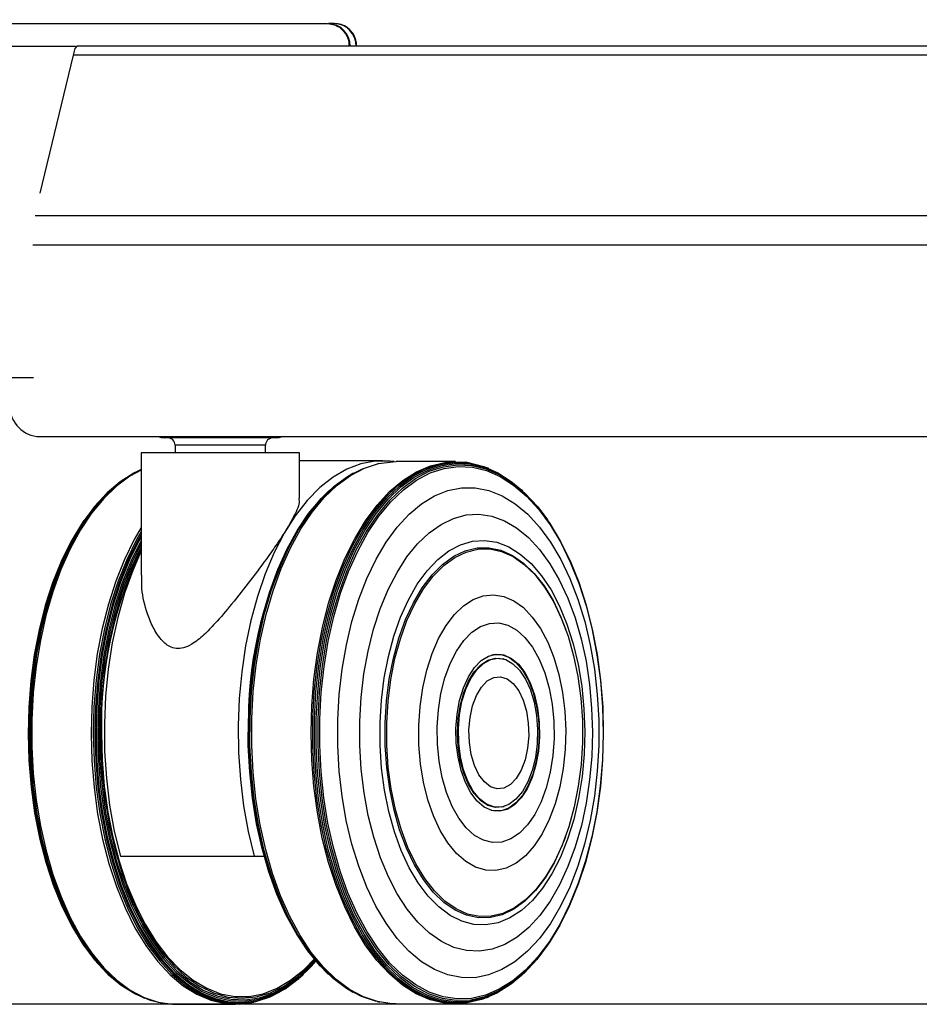
# Model space of a CAD drawing. Extents: x 5 to 292, y 5 to 205.
# Drawn here: x 48 to 54, y 109 to 116 of the extents above; entities that cross this region are included whole.
import ezdxf

# ---------------------------------------------------------------- set-up
doc = ezdxf.new("R2010")
doc.units = 0
doc.linetypes.add('CENTERX2', pattern=[20.32, 12.7, -2.54, 2.54, -2.54])
doc.layers.get('0').update_dxf_attribs({"linetype": 'CONTINUOUS'})
doc.styles.add('SLDTEXTSTYLE0', font='TXT', dxfattribs={"width": 0.75})
doc.dimstyles.new('SLDDIMSTYLE0', dxfattribs={"dimtxt": 3.5, "dimasz": 6, "dimexe": 0, "dimexo": 0.0625, "dimgap": 0.875, "dimtad": 1, "dimdec": 0, "dimlfac": 20, "dimrnd": 1e-09, "dimzin": 12, "dimtxsty": 'SLDTEXTSTYLE0', "dimblk1": 'CLOSED', "dimblk2": 'CLOSED', "dimsah": 1, "dimcen": 0.09, "dimazin": 3, "dimtfac": 1, "dimtdec": 0, "dimtofl": 0, "dimtmove": 0, "dimatfit": 3, "dimtolj": 1, "dimtzin": 12})

# ---------------------------------------------------------------- blocks, each defined once
blk = doc.blocks.new('_CLOSED')
at = {"color": 0, "linetype": 'BYBLOCK'}
for p, q in [((-1, 0.166667), (0, 0)), ((-1, 0.166667), (-1, -0.166667)), ((0, 0), (-1, -0.166667)), ((0, 0), (-1, 0))]:
    blk.add_line(p, q, dxfattribs=at)
blk = doc.blocks.new('_D')
at = {"color": 7, "linetype": 'CONTINUOUS'}
for p, q in [((86.9751, 182.6004), (39.5966, 182.6004)), ((40.5966, 182.6004), (40.5966, 109.3779)), ((45.7621, 109.3779), (39.5966, 109.3779))]:
    blk.add_line(p, q, dxfattribs=at)
at = {"color": 7, "linetype": 'CONTINUOUS', "xscale": 6, "yscale": 6}
for p, rotation in [((40.5966, 182.6004), 90.0000000000004), ((40.5966, 109.3779), 270.0000000000004)]:
    blk.add_blockref('_CLOSED', p, dxfattribs=dict(at, rotation=rotation))
at = {"color": 7, "linetype": 'CONTINUOUS', "insert": (36.0848, 139.5998), "char_height": 3.5, "attachment_point": 1, "rotation": 90, "style": 'SLDTEXTSTYLE0'}
blk.add_mtext('1464', dxfattribs=at)
blk = doc.blocks.new('_D_1')
at = {"color": 7, "linetype": 'CONTINUOUS'}
for p, q in [((61.0379, 190.7365), (28.9528, 190.7365)), ((29.9528, 109.3779), (29.9528, 190.7365)), ((45.7621, 109.3779), (28.9528, 109.3779))]:
    blk.add_line(p, q, dxfattribs=at)
at = {"color": 7, "linetype": 'CONTINUOUS', "xscale": 6, "yscale": 6}
for p, rotation in [((29.9528, 190.7365), 90.0000000000004), ((29.9528, 109.3779), 270.0000000000004)]:
    blk.add_blockref('_CLOSED', p, dxfattribs=dict(at, rotation=rotation))
at = {"color": 7, "linetype": 'CONTINUOUS', "insert": (25.4411, 139.5998), "char_height": 3.5, "attachment_point": 1, "rotation": 90, "style": 'SLDTEXTSTYLE0'}
blk.add_mtext('1627', dxfattribs=at)

msp = doc.modelspace()

# ---------------------------------------------------------------- linework, layer by layer
at = {"color": 7, "linetype": 'CONTINUOUS'}
for p, q in [((49.9316, 115.8865), (49.8916, 115.8865)), ((48.2077, 115.7211), (48.1979, 115.6768)), ((48.2208, 115.7365), (48.2077, 115.7211)), ((85.9549, 115.7365), (48.2208, 115.7365)), ((48.1979, 115.6768), (47.9765, 114.7595)), ((85.9778, 115.6768), (48.1979, 115.6768)), ((47.9764, 113.1445), (86.1993, 113.1445)), ((49.1299, 113.1365), (48.8053, 113.1365)), ((49.5423, 113.1365), (49.1299, 113.1365)), ((48.8738, 113.0865), (48.8738, 113.0365)), ((49.4738, 113.0365), (49.4738, 113.0865)), ((48.6488, 113.0365), (48.6488, 112.2244)), ((49.6988, 113.0365), (48.6488, 113.0365)), ((49.6988, 112.7351), (49.6988, 113.0365)), ((50.251, 112.9839), (49.6988, 112.9839)), ((50.7361, 112.9779), (50.3418, 112.9781)), ((50.8123, 112.9722), (50.8031, 112.9734)), ((50.233, 112.9666), (50.2197, 112.9637)), ((50.9565, 112.9323), (50.9473, 112.9361)), ((50.0558, 112.901), (50.048, 112.8967)), ((48.439, 112.7857), (48.4326, 112.7797)), ((49.8941, 112.783), (49.8903, 112.7794)), ((51.1825, 112.783), (51.176, 112.789)), ((48.2687, 112.5874), (48.2639, 112.5805)), ((51.3512, 112.5837), (51.3464, 112.5907)), ((49.68, 112.5121), (49.6762, 112.5058)), ((51.4679, 111.8623), (51.4661, 111.8672)), ((51.059, 111.6666), (51.0545, 111.668)), ((51.0538, 110.6873), (51.0584, 110.6887)), ((51.4652, 110.4876), (51.467, 110.4924)), ((48.5103, 110.3589), (49.399, 110.3589)), ((49.399, 110.3589), (49.4651, 110.3589)), ((49.6745, 109.8513), (49.6783, 109.8449)), ((51.3446, 109.7642), (51.3493, 109.7712)), ((48.2657, 109.7679), (48.2705, 109.761)), ((49.723, 109.5706), (49.7269, 109.5742)), ((49.8882, 109.5774), (49.892, 109.5738)), ((48.4347, 109.5689), (48.4411, 109.5629)), ((51.1739, 109.5662), (51.1804, 109.5721)), ((49.5615, 109.4523), (49.5693, 109.4566)), ((50.0458, 109.4599), (50.0535, 109.4556)), ((48.6608, 109.4198), (48.67, 109.4161)), ((48.8051, 109.3802), (48.8144, 109.379)), ((49.3844, 109.3866), (49.3977, 109.3894)), ((50.2173, 109.3927), (50.2307, 109.3898)), ((50.3395, 109.3781), (50.7338, 109.3779)), ((50.8007, 109.3822), (50.81, 109.3834)), ((50.945, 109.4194), (50.9542, 109.4231)), ((48.8813, 109.3746), (49.2756, 109.3749))]:
    msp.add_line(p, q, dxfattribs=at)
at = {"color": 8, "linetype": 'CONTINUOUS'}
for p, q in [((86.2313, 114.611), (47.945, 114.611)), ((86.2473, 114.4157), (47.9289, 114.4157)), ((49.138, 113.0865), (48.8738, 113.0865)), ((49.4738, 113.0865), (49.138, 113.0865))]:
    msp.add_line(p, q, dxfattribs=at)
at = {"color": 7, "linetype": 'CENTERX2'}
msp.add_line((46.7621, 109.3779), (74.8147, 109.3779), dxfattribs=at)
at = {"color": 7, "linetype": 'CONTINUOUS', "flags": 128}
for points in [[(48.7622, 113.1445), (48.7819, 113.1388), (48.8053, 113.1365)], [(49.5423, 113.1365), (49.5657, 113.1388), (49.5853, 113.1445)], [(50.3288, 112.978), (50.2988, 112.9817), (50.2031, 112.9817), (50.1079, 112.9638), (50.0142, 112.9281), (49.9227, 112.8751), (49.8346, 112.8052), (49.7506, 112.7192), (49.6716, 112.6179), (49.5984, 112.5023), (49.5316, 112.3736), (49.4721, 112.233), (49.4202, 112.082), (49.3767, 111.922), (49.3419, 111.7547), (49.3161, 111.5817), (49.2996, 111.4047), (49.2927, 111.2256), (49.2952, 111.046), (49.3073, 110.8678), (49.3288, 110.6927), (49.3594, 110.5225), (49.399, 110.3589)], [(49.3834, 111.2725), (49.3933, 111.451), (49.4125, 111.6268), (49.441, 111.7981), (49.4785, 111.9633), (49.5244, 112.1206), (49.5785, 112.2687), (49.6402, 112.4058), (49.7089, 112.5308), (49.7838, 112.6423), (49.8642, 112.7393), (49.9494, 112.8207), (50.0385, 112.8859), (50.1306, 112.934), (50.2247, 112.9647), (50.3201, 112.9777), (50.3418, 112.9781)], [(49.7764, 111.1779), (49.7812, 111.3571), (49.7956, 111.5345), (49.8192, 111.7084), (49.852, 111.877), (49.8935, 112.0387), (49.9434, 112.1918), (50.0012, 112.3349), (50.0663, 112.4664), (50.138, 112.5852), (50.2156, 112.6899), (50.2984, 112.7796), (50.3855, 112.8534), (50.4762, 112.9106), (50.5693, 112.9505), (50.6642, 112.9728), (50.7597, 112.9773), (50.8031, 112.9734)], [(49.7877, 111.2721), (49.7975, 111.4505), (49.8168, 111.6262), (49.8452, 111.7974), (49.8826, 111.9625), (49.9286, 112.1197), (49.9827, 112.2677), (50.0443, 112.4047), (50.1129, 112.5296), (50.1878, 112.641), (50.2682, 112.738), (50.3533, 112.8194), (50.4423, 112.8844), (50.5343, 112.9326), (50.6284, 112.9632), (50.7237, 112.9762), (50.8191, 112.9713), (50.9138, 112.9485), (50.9473, 112.9361)], [(48.6488, 112.925), (48.5991, 112.9012), (48.5089, 112.8438), (48.4222, 112.7698), (48.3398, 112.6799), (48.2627, 112.5751), (48.1914, 112.4563), (48.1268, 112.3248), (48.0696, 112.1819), (48.0202, 112.029), (47.9791, 111.8676), (47.9468, 111.6993), (47.9236, 111.5257), (47.9098, 111.3487), (47.9053, 111.17), (47.9104, 110.9913), (47.9249, 110.8144), (47.9488, 110.6411), (47.9817, 110.4731), (48.0233, 110.3121), (48.0733, 110.1596), (48.1311, 110.0173), (48.1961, 109.8864), (48.2678, 109.7683), (48.3454, 109.6643), (48.4281, 109.5752), (48.5151, 109.502), (48.6055, 109.4455), (48.6608, 109.4198)], [(48.6488, 112.9248), (48.6082, 112.9049), (48.5178, 112.8473), (48.4309, 112.7732), (48.3483, 112.6831), (48.271, 112.5781), (48.1996, 112.4591), (48.1349, 112.3273), (48.0775, 112.1841), (48.028, 112.0308), (47.9869, 111.869), (47.9545, 111.7004), (47.9313, 111.5265), (47.9173, 111.3491), (47.9129, 111.17), (47.918, 110.9909), (47.9326, 110.8136), (47.9564, 110.64), (47.9894, 110.4716), (48.0312, 110.3103), (48.0812, 110.1575), (48.1392, 110.0148), (48.2043, 109.8837), (48.2762, 109.7654), (48.3539, 109.6611), (48.4368, 109.5718), (48.5239, 109.4985), (48.6146, 109.4418), (48.7077, 109.4023), (48.8025, 109.3805), (48.8051, 109.3802)], [(48.6488, 112.9218), (48.574, 112.8809), (48.4851, 112.8153), (48.4001, 112.7335), (48.3199, 112.6361), (48.2452, 112.5242), (48.1769, 112.3989), (48.1155, 112.2615), (48.0617, 112.1132), (48.0161, 111.9556), (47.9791, 111.7902), (47.951, 111.6188), (47.9321, 111.4429), (47.9227, 111.2643), (47.9228, 111.0849), (47.9324, 110.9063), (47.9514, 110.7304), (47.9796, 110.559), (48.0168, 110.3936), (48.0626, 110.236), (48.1165, 110.0878), (48.178, 109.9503), (48.2465, 109.825), (48.3212, 109.7131), (48.4016, 109.6158), (48.4866, 109.5339), (48.5756, 109.4683), (48.6676, 109.4197), (48.7618, 109.3886), (48.8571, 109.3752), (48.8813, 109.3746)], [(49.3715, 111.2723), (49.3813, 111.4505), (49.4005, 111.6261), (49.429, 111.7971), (49.4663, 111.962), (49.5122, 112.1191), (49.5663, 112.2669), (49.6278, 112.4039), (49.6964, 112.5286), (49.7712, 112.64), (49.8515, 112.7368), (49.9365, 112.8181), (50.0255, 112.8831), (50.1174, 112.9312), (50.2114, 112.9619), (50.2197, 112.9637)], [(49.7993, 111.2719), (49.8091, 111.4499), (49.8283, 111.6252), (49.8567, 111.7961), (49.8941, 111.9608), (49.9399, 112.1177), (49.9939, 112.2653), (50.0554, 112.4021), (50.1238, 112.5267), (50.1985, 112.6379), (50.2788, 112.7346), (50.3637, 112.8159), (50.4525, 112.8808), (50.5444, 112.9288), (50.6383, 112.9595), (50.7333, 112.9724), (50.8286, 112.9675), (50.9231, 112.9447), (51.0159, 112.9045), (51.1062, 112.847), (51.176, 112.789)], [(49.8109, 111.2716), (49.8207, 111.4489), (49.8398, 111.6236), (49.8681, 111.7938), (49.9053, 111.9579), (49.951, 112.1143), (50.0048, 112.2613), (50.066, 112.3976), (50.1342, 112.5217), (50.2087, 112.6325), (50.2886, 112.7289), (50.3732, 112.8098), (50.4617, 112.8745), (50.5532, 112.9223), (50.6468, 112.9528), (50.7415, 112.9657), (50.8364, 112.9608), (50.9305, 112.9382), (51.023, 112.8981), (51.1129, 112.8409), (51.1993, 112.7671), (51.2814, 112.6776), (51.3464, 112.5907)], [(49.8232, 111.2711), (49.833, 111.4476), (49.852, 111.6214), (49.8802, 111.7908), (49.9172, 111.9541), (49.9626, 112.1096), (50.0161, 112.256), (50.0771, 112.3916), (50.145, 112.5151), (50.219, 112.6254), (50.2986, 112.7212), (50.3828, 112.8018), (50.4708, 112.8661), (50.5619, 112.9138), (50.655, 112.9441), (50.7492, 112.9569), (50.8436, 112.952), (50.9373, 112.9295), (51.0294, 112.8896), (51.1188, 112.8327), (51.2048, 112.7593), (51.2864, 112.6702), (51.363, 112.5663), (51.4336, 112.4485), (51.4976, 112.3182), (51.5544, 112.1765), (51.6034, 112.0249), (51.6441, 111.8648), (51.6761, 111.698), (51.6991, 111.5259), (51.7128, 111.3505), (51.7172, 111.1733), (51.7122, 110.9961), (51.6978, 110.8207), (51.6741, 110.6489), (51.6415, 110.4824), (51.6002, 110.3228), (51.5507, 110.1716), (51.4934, 110.0305), (51.4289, 109.9007), (51.3578, 109.7837), (51.2809, 109.6805), (51.199, 109.5922), (51.1127, 109.5197), (51.0231, 109.4636), (50.9309, 109.4246), (50.8371, 109.403), (50.7427, 109.399), (50.6485, 109.4127), (50.5555, 109.444), (50.4646, 109.4924), (50.3768, 109.5577), (50.2929, 109.639), (50.2137, 109.7357), (50.1401, 109.8466), (50.0726, 109.9708), (50.0122, 110.107), (49.9592, 110.2538), (49.9143, 110.4099), (49.8779, 110.5735), (49.8504, 110.7432), (49.832, 110.9171), (49.8229, 111.0937), (49.8232, 111.2711)], [(49.8341, 111.2705), (49.8437, 111.4459), (49.8627, 111.6186), (49.8906, 111.7869), (49.9274, 111.9491), (49.9726, 112.1037), (50.0257, 112.2491), (50.0863, 112.3839), (50.1537, 112.5066), (50.2273, 112.6162), (50.3064, 112.7114), (50.3901, 112.7914), (50.4776, 112.8554), (50.568, 112.9027), (50.6605, 112.9329), (50.7542, 112.9456), (50.848, 112.9408), (50.9411, 112.9184), (51.0325, 112.8787), (51.1214, 112.8221), (51.2069, 112.7492), (51.288, 112.6607), (51.364, 112.5574), (51.4342, 112.4405), (51.4978, 112.3109), (51.5542, 112.1701), (51.6029, 112.0195), (51.6433, 111.8605), (51.6751, 111.6947), (51.698, 111.5237), (51.7117, 111.3494), (51.716, 111.1733), (51.711, 110.9972), (51.6967, 110.823), (51.6732, 110.6523), (51.6408, 110.4868), (51.5998, 110.3282), (51.5506, 110.178), (51.4936, 110.0378), (51.4295, 109.9088), (51.3589, 109.7925), (51.2825, 109.69), (51.2011, 109.6023), (51.1154, 109.5302), (51.0263, 109.4745), (50.9347, 109.4357), (50.8415, 109.4142), (50.7477, 109.4103), (50.6541, 109.4239), (50.5617, 109.455), (50.4714, 109.5031), (50.3841, 109.568), (50.3007, 109.6488), (50.2221, 109.7448), (50.1489, 109.8551), (50.0819, 109.9785), (50.0218, 110.1138), (49.9692, 110.2597), (49.9246, 110.4147), (49.8884, 110.5773), (49.8611, 110.7459), (49.8428, 110.9188), (49.8338, 111.0942), (49.8341, 111.2705)], [(49.3654, 111.2721), (49.3752, 111.4499), (49.3944, 111.6249), (49.4228, 111.7956), (49.46, 111.9601), (49.5058, 112.1168), (49.5597, 112.2642), (49.6211, 112.4008), (49.6895, 112.5252), (49.7641, 112.6363), (49.8442, 112.7329), (49.9291, 112.814), (50.0178, 112.8788), (50.048, 112.8967)], [(48.4326, 112.7797), (48.4158, 112.7639), (48.3337, 112.6743), (48.2568, 112.5699), (48.1859, 112.4516), (48.1215, 112.3206), (48.0645, 112.1782), (48.0152, 112.0258), (47.9743, 111.865), (47.9422, 111.6973), (47.9191, 111.5244), (47.9052, 111.3481), (47.9008, 111.17), (47.9059, 110.992), (47.9204, 110.8157), (47.9441, 110.6431), (47.9769, 110.4757), (48.0184, 110.3153), (48.0682, 110.1634), (48.1257, 110.0216), (48.1906, 109.8912), (48.262, 109.7736), (48.3392, 109.6699), (48.4216, 109.5811), (48.4347, 109.5689)], [(49.3627, 111.2719), (49.3725, 111.4493), (49.3916, 111.6239), (49.4199, 111.7942), (49.4571, 111.9583), (49.5028, 112.1147), (49.5566, 112.2617), (49.6179, 112.398), (49.6861, 112.5222), (49.7605, 112.633), (49.8405, 112.7294), (49.8903, 112.7794)], [(49.9547, 111.2632), (49.9642, 111.4327), (49.9832, 111.5994), (50.0113, 111.7615), (50.0483, 111.9172), (50.0938, 112.0648), (50.1472, 112.2027), (50.208, 112.3294), (50.2755, 112.4434), (50.349, 112.5436), (50.4277, 112.6288), (50.5106, 112.6982), (50.597, 112.7508), (50.6858, 112.7862), (50.7761, 112.8041), (50.8669, 112.804), (50.9571, 112.7862), (51.0459, 112.7508), (51.1322, 112.6981), (51.2151, 112.6287), (51.2937, 112.5435), (51.3671, 112.4433), (51.4345, 112.3292), (51.4951, 112.2025), (51.5484, 112.0646), (51.5937, 111.917), (51.6306, 111.7613), (51.6585, 111.5992), (51.6773, 111.4324), (51.6867, 111.2629), (51.6866, 111.0924), (51.6771, 110.9229), (51.6581, 110.7562), (51.63, 110.5941), (51.593, 110.4384), (51.5475, 110.2908), (51.4941, 110.1529), (51.4333, 110.0262), (51.3658, 109.9122), (51.2923, 109.812), (51.2136, 109.7268), (51.1307, 109.6574), (51.0443, 109.6048), (50.9555, 109.5694), (50.8652, 109.5515), (50.7744, 109.5516), (50.6842, 109.5694), (50.5954, 109.6048), (50.5091, 109.6575), (50.4262, 109.7269), (50.3476, 109.8121), (50.2742, 109.9123), (50.2068, 110.0264), (50.1462, 110.1531), (50.0929, 110.291), (50.0476, 110.4386), (50.0107, 110.5943), (49.9828, 110.7564), (49.964, 110.9232), (49.9546, 111.0927), (49.9547, 111.2632)], [(50.1, 111.2538), (50.1092, 111.4128), (50.1277, 111.5689), (50.1552, 111.7203), (50.1914, 111.865), (50.2358, 112.0015), (50.288, 112.1279), (50.3473, 112.2428), (50.4129, 112.3448), (50.4841, 112.4326), (50.56, 112.5051), (50.6397, 112.5616), (50.7222, 112.6013), (50.8065, 112.6237), (50.8916, 112.6285), (50.9765, 112.6157), (51.0601, 112.5855), (51.1414, 112.5382), (51.2194, 112.4743), (51.2932, 112.3948), (51.3619, 112.3004), (51.4247, 112.1924), (51.4807, 112.0722), (51.5293, 111.941), (51.57, 111.8006), (51.6022, 111.6526), (51.6255, 111.4989), (51.6396, 111.3413), (51.6445, 111.1816), (51.64, 111.022), (51.6261, 110.8642), (51.6031, 110.7102), (51.5712, 110.562), (51.5308, 110.4211), (51.4824, 110.2895), (51.4266, 110.1687), (51.3641, 110.0601), (51.2955, 109.965), (51.2219, 109.8847), (51.144, 109.8201), (51.0627, 109.772), (50.9792, 109.7409), (50.8944, 109.7273), (50.8093, 109.7312), (50.7249, 109.7528), (50.6423, 109.7916), (50.5625, 109.8473), (50.4865, 109.9191), (50.4151, 110.0062), (50.3493, 110.1075), (50.2898, 110.2218), (50.2374, 110.3477), (50.1927, 110.4837), (50.1562, 110.6281), (50.1284, 110.7792), (50.1097, 110.9351), (50.1001, 111.094), (50.1, 111.2538)], [(48.2639, 112.5805), (48.2521, 112.563), (48.1815, 112.4453), (48.1175, 112.3149), (48.0607, 112.1732), (48.0117, 112.0216), (47.971, 111.8616), (47.939, 111.6947), (47.916, 111.5227), (47.9022, 111.3472), (47.8979, 111.17), (47.9029, 110.9928), (47.9173, 110.8175), (47.9409, 110.6457), (47.9736, 110.4791), (48.0148, 110.3195), (48.0644, 110.1684), (48.1217, 110.0272), (48.1862, 109.8975), (48.2572, 109.7805), (48.2657, 109.7679)], [(48.6488, 112.5396), (48.6028, 112.4602), (48.538, 112.3283), (48.4806, 112.185), (48.431, 112.0317), (48.3898, 111.8698), (48.3575, 111.701), (48.3342, 111.527), (48.3203, 111.3495), (48.3159, 111.1702), (48.321, 110.991), (48.3355, 110.8137), (48.3594, 110.6399), (48.3924, 110.4714), (48.4342, 110.3099), (48.4843, 110.1571), (48.5423, 110.0143), (48.6075, 109.8831), (48.6794, 109.7647), (48.7571, 109.6603), (48.8401, 109.571), (48.9273, 109.4976), (49.018, 109.4409), (49.1112, 109.4014), (49.2061, 109.3796), (49.3016, 109.3755), (49.3844, 109.3866)], [(48.6488, 112.5135), (48.6173, 112.4581), (48.5527, 112.3265), (48.4953, 112.1834), (48.4459, 112.0303), (48.4048, 111.8687), (48.3725, 111.7002), (48.3492, 111.5264), (48.3353, 111.3492), (48.3309, 111.1702), (48.336, 110.9913), (48.3505, 110.8142), (48.3744, 110.6407), (48.4074, 110.4726), (48.449, 110.3113), (48.4991, 110.1587), (48.5569, 110.0162), (48.6221, 109.8852), (48.6938, 109.767), (48.7715, 109.6627), (48.8543, 109.5736), (48.9414, 109.5003), (49.0319, 109.4437), (49.125, 109.4043), (49.2197, 109.3824), (49.3151, 109.3784), (49.4102, 109.3923), (49.5041, 109.4238), (49.5615, 109.4523)], [(48.6488, 112.493), (48.6275, 112.4549), (48.563, 112.3236), (48.5058, 112.1809), (48.4565, 112.0281), (48.4155, 111.8669), (48.3832, 111.6988), (48.3601, 111.5256), (48.3462, 111.3488), (48.3418, 111.1703), (48.3468, 110.9918), (48.3614, 110.8152), (48.3852, 110.6421), (48.418, 110.4743), (48.4596, 110.3135), (48.5095, 110.1613), (48.5672, 110.0191), (48.6322, 109.8884), (48.7038, 109.7705), (48.7812, 109.6666), (48.8638, 109.5776), (48.9507, 109.5045), (49.041, 109.448), (49.1339, 109.4087), (49.2283, 109.387), (49.3235, 109.383), (49.4184, 109.3968), (49.512, 109.4283), (49.6036, 109.4771), (49.692, 109.5428), (49.723, 109.5706)], [(48.6488, 112.479), (48.6338, 112.452), (48.5695, 112.321), (48.5124, 112.1786), (48.4632, 112.0262), (48.4223, 111.8654), (48.3901, 111.6977), (48.367, 111.5248), (48.3532, 111.3484), (48.3488, 111.1703), (48.3538, 110.9922), (48.3683, 110.816), (48.392, 110.6433), (48.4248, 110.4759), (48.4663, 110.3155), (48.5161, 110.1636), (48.5737, 110.0217), (48.6385, 109.8913), (48.7099, 109.7737), (48.7872, 109.67), (48.8696, 109.5812), (48.9563, 109.5083), (49.0464, 109.4519), (49.1391, 109.4127), (49.2333, 109.391), (49.3283, 109.387), (49.4229, 109.4008), (49.5164, 109.4322), (49.6077, 109.4809), (49.696, 109.5465), (49.7803, 109.6283), (49.8089, 109.6608)], [(48.6488, 112.4549), (48.6439, 112.4459), (48.5798, 112.3155), (48.523, 112.1738), (48.474, 112.0221), (48.4333, 111.8621), (48.4013, 111.6952), (48.3783, 111.5231), (48.3645, 111.3476), (48.3602, 111.1703), (48.3652, 110.9931), (48.3796, 110.8177), (48.4032, 110.6458), (48.4359, 110.4793), (48.4772, 110.3196), (48.5267, 110.1684), (48.584, 110.0272), (48.6485, 109.8975), (48.7196, 109.7804), (48.7965, 109.6772), (48.8785, 109.5888), (48.9648, 109.5163), (49.0545, 109.4602), (49.1467, 109.4211), (49.2405, 109.3995), (49.335, 109.3956), (49.4292, 109.4093), (49.5222, 109.4405), (49.6131, 109.489), (49.7009, 109.5543), (49.7849, 109.6357), (49.808, 109.6618)], [(50.2347, 111.2447), (50.2437, 111.3951), (50.2622, 111.5424), (50.2898, 111.6846), (50.3262, 111.8197), (50.3708, 111.9458), (50.423, 112.0611), (50.4822, 112.164), (50.5474, 112.2531), (50.6177, 112.3271), (50.6922, 112.3849), (50.7698, 112.4258), (50.8494, 112.4491), (50.93, 112.4547), (51.0103, 112.4422), (51.0893, 112.4121), (51.1657, 112.3646), (51.2387, 112.3005), (51.3071, 112.2205), (51.37, 112.126), (51.4265, 112.0181), (51.4757, 111.8985), (51.5171, 111.7687), (51.5501, 111.6307), (51.5741, 111.4862), (51.5888, 111.3375), (51.594, 111.1865), (51.5897, 111.0353), (51.576, 110.8862), (51.5529, 110.7412), (51.5208, 110.6023), (51.4803, 110.4715), (51.4318, 110.3506), (51.376, 110.2413), (51.3137, 110.1451), (51.2458, 110.0635), (51.1733, 109.9974), (51.0971, 109.948), (51.0183, 109.9158), (50.9381, 109.9013), (50.8575, 109.9048), (50.7777, 109.9261), (50.6999, 109.965), (50.625, 110.0209), (50.5542, 110.0931), (50.4885, 110.1805), (50.4287, 110.2818), (50.3757, 110.3958), (50.3303, 110.5207), (50.2931, 110.6549), (50.2645, 110.7964), (50.2452, 110.9432), (50.2351, 111.0934), (50.2347, 111.2447)], [(48.6488, 112.4341), (48.5881, 112.3099), (48.5315, 112.1689), (48.4828, 112.018), (48.4423, 111.8587), (48.4104, 111.6926), (48.3875, 111.5214), (48.3738, 111.3467), (48.3695, 111.1703), (48.3745, 110.994), (48.3888, 110.8195), (48.4123, 110.6485), (48.4448, 110.4827), (48.4859, 110.3238), (48.5352, 110.1734), (48.5922, 110.0329), (48.6564, 109.9038), (48.7272, 109.7873), (48.8037, 109.6846), (48.8853, 109.5967), (48.9711, 109.5245), (49.0604, 109.4687), (49.1521, 109.4298), (49.2455, 109.4083), (49.3395, 109.4044), (49.4332, 109.418), (49.5258, 109.4491), (49.6162, 109.4974), (49.7036, 109.5623), (49.7871, 109.6433), (49.8059, 109.6643)], [(48.6488, 112.4133), (48.6345, 112.3856), (48.5728, 112.25), (48.5188, 112.1035), (48.4729, 111.9474), (48.4357, 111.7834), (48.4075, 111.6131), (48.3886, 111.4384), (48.3793, 111.2609), (48.3795, 111.0826), (48.3894, 110.9052), (48.4087, 110.7306), (48.4374, 110.5605), (48.4751, 110.3968), (48.5214, 110.241), (48.5759, 110.0948), (48.6379, 109.9597), (48.7069, 109.8371), (48.7822, 109.7282), (48.8629, 109.6341), (48.9483, 109.5558), (49.0374, 109.4942), (49.1294, 109.4498), (49.2233, 109.4231), (49.3182, 109.4144), (49.413, 109.4238), (49.5069, 109.4511), (49.5987, 109.4961), (49.6877, 109.5583), (49.7729, 109.6371), (49.802, 109.6689)], [(48.6488, 112.386), (48.5922, 112.2558), (48.5384, 112.1041), (48.4931, 111.943), (48.4567, 111.7741), (48.4295, 111.5992), (48.4119, 111.42), (48.4041, 111.2384), (48.4061, 111.0562), (48.4179, 110.8753), (48.4393, 110.6976), (48.4702, 110.5249), (48.5103, 110.3589)], [(50.2686, 111.2422), (50.2776, 111.3899), (50.296, 111.5344), (50.3236, 111.6738), (50.3598, 111.8059), (50.4043, 111.9289), (50.4564, 112.0409), (50.5152, 112.1403), (50.58, 112.2257), (50.6498, 112.2958), (50.7236, 112.3496), (50.8003, 112.3863), (50.8788, 112.4054), (50.9579, 112.4066), (51.0366, 112.3898), (51.1135, 112.3554), (51.1877, 112.3038), (51.258, 112.2358), (51.3235, 112.1524), (51.3831, 112.0548), (51.436, 111.9443), (51.4661, 111.8672)], [(50.2789, 111.2418), (50.2878, 111.3884), (50.3061, 111.5319), (50.3334, 111.6703), (50.3694, 111.8015), (50.4136, 111.9236), (50.4653, 112.0348), (50.5237, 112.1335), (50.5881, 112.2183), (50.6574, 112.2879), (50.7306, 112.3413), (50.8068, 112.3777), (50.8847, 112.3967), (50.9633, 112.3979), (51.0414, 112.3812), (51.1178, 112.3471), (51.1914, 112.2959), (51.2613, 112.2283), (51.3263, 112.1455), (51.3854, 112.0485), (51.438, 111.9389), (51.483, 111.8181), (51.5201, 111.688), (51.5484, 111.5505), (51.5678, 111.4075), (51.5778, 111.2612), (51.5784, 111.1137), (51.5694, 110.9671), (51.5512, 110.8235), (51.5238, 110.6852), (51.4878, 110.554), (51.4436, 110.4319), (51.392, 110.3207), (51.3335, 110.222), (51.2692, 110.1372), (51.1999, 110.0676), (51.1266, 110.0142), (51.0504, 109.9777), (50.9725, 109.9588), (50.8939, 109.9576), (50.8159, 109.9742), (50.7395, 110.0084), (50.6658, 110.0596), (50.596, 110.1271), (50.531, 110.21), (50.4718, 110.3069), (50.4193, 110.4166), (50.3742, 110.5373), (50.3372, 110.6674), (50.3088, 110.8049), (50.2895, 110.9479), (50.2794, 111.0942), (50.2789, 111.2418)], [(50.492, 111.2257), (50.5003, 111.3527), (50.518, 111.4762), (50.5447, 111.5939), (50.5798, 111.7035), (50.6227, 111.8028), (50.6726, 111.89), (50.7284, 111.9634), (50.7891, 112.0214), (50.8535, 112.063), (50.9203, 112.0874), (50.9883, 112.0941), (51.0562, 112.0829), (51.1225, 112.0542), (51.1861, 112.0083), (51.2456, 111.9463), (51.2999, 111.8694), (51.348, 111.7789), (51.389, 111.6768), (51.4219, 111.565), (51.4463, 111.4456), (51.4615, 111.321), (51.4674, 111.1936), (51.4638, 111.0659), (51.4507, 110.9404), (51.4285, 110.8195), (51.3975, 110.7056), (51.3584, 110.6008), (51.3119, 110.5073), (51.2589, 110.4269), (51.2005, 110.361), (51.1378, 110.3111), (51.072, 110.278), (51.0044, 110.2624), (50.9364, 110.2647), (50.8691, 110.2847), (50.804, 110.3221), (50.7423, 110.3761), (50.6852, 110.4458), (50.6339, 110.5297), (50.5893, 110.6262), (50.5522, 110.7334), (50.5235, 110.8493), (50.5037, 110.9716), (50.4931, 111.0979), (50.492, 111.2257)], [(50.6138, 111.216), (50.6218, 111.3296), (50.6392, 111.4394), (50.6655, 111.5428), (50.7001, 111.6373), (50.7421, 111.7204), (50.7906, 111.7901), (50.8442, 111.8448), (50.9018, 111.883), (50.9618, 111.9039), (51.0228, 111.9069), (51.0833, 111.8919), (51.1418, 111.8594), (51.1968, 111.8101), (51.2471, 111.7451), (51.2913, 111.6663), (51.3284, 111.5753), (51.3575, 111.4746), (51.3778, 111.3666), (51.3889, 111.254), (51.3904, 111.1394), (51.3824, 111.0258), (51.365, 110.9159), (51.3387, 110.8125), (51.3041, 110.7181), (51.262, 110.635), (51.2136, 110.5652), (51.1599, 110.5106), (51.1024, 110.4723), (51.0424, 110.4514), (50.9814, 110.4485), (50.9209, 110.4634), (50.8624, 110.496), (50.8073, 110.5453), (50.7571, 110.6102), (50.7128, 110.6891), (50.6757, 110.78), (50.6467, 110.8807), (50.6264, 110.9887), (50.6153, 111.1014), (50.6138, 111.216)], [(50.7389, 111.205), (50.7464, 111.3003), (50.763, 111.3915), (50.7883, 111.4753), (50.8214, 111.5491), (50.8611, 111.6101), (50.906, 111.6565), (50.9548, 111.6865), (51.0057, 111.6992), (51.0569, 111.6942), (51.1067, 111.6715), (51.1535, 111.6321), (51.1956, 111.5772), (51.2316, 111.5086), (51.2603, 111.4288), (51.2807, 111.3405), (51.2921, 111.2466), (51.2941, 111.1503), (51.2866, 111.055), (51.27, 110.9639), (51.2447, 110.88), (51.2117, 110.8063), (51.172, 110.7452), (51.127, 110.6989), (51.0782, 110.6688), (51.0274, 110.6561), (50.9762, 110.6612), (50.9263, 110.6838), (50.8795, 110.7233), (50.8374, 110.7782), (50.8014, 110.8467), (50.7727, 110.9265), (50.7523, 111.0149), (50.7409, 111.1088), (50.7389, 111.205)], [(50.7488, 111.1777), (50.7536, 111.2716), (50.7678, 111.3621), (50.7909, 111.446), (50.822, 111.5202), (50.86, 111.582), (50.9035, 111.6291), (50.951, 111.66), (51.0008, 111.6734), (51.051, 111.6689), (51.0545, 111.668)], [(50.7546, 111.2036), (50.762, 111.2967), (50.7786, 111.3855), (50.8039, 111.4667), (50.837, 111.5375), (50.8765, 111.5954), (50.9212, 111.6381), (50.9694, 111.6641), (51.0193, 111.6726), (51.0691, 111.6632), (51.1171, 111.6363), (51.1615, 111.5928), (51.2008, 111.5342), (51.2334, 111.4628), (51.2582, 111.3811), (51.2743, 111.292), (51.2811, 111.1988), (51.2785, 111.1049), (51.2664, 111.0135), (51.2453, 110.9281), (51.216, 110.8517), (51.1795, 110.7871), (51.1372, 110.7366), (51.0906, 110.7021), (51.0413, 110.6847), (50.9912, 110.6852), (50.9421, 110.7034), (50.8957, 110.7388), (50.8537, 110.7901), (50.8176, 110.8554), (50.7888, 110.9323), (50.7682, 111.0181), (50.7567, 111.1096), (50.7546, 111.2036)], [(50.9727, 111.6931), (50.9878, 111.6965), (51.039, 111.6965), (51.0893, 111.6788), (51.137, 111.6441), (51.1805, 111.5935), (51.2183, 111.5287), (51.2492, 111.452), (51.2719, 111.3659), (51.2859, 111.2734), (51.2906, 111.1777)], [(50.8252, 111.1972), (50.8326, 111.2795), (50.8495, 111.3568), (50.8751, 111.425), (50.9081, 111.4808), (50.947, 111.5215), (50.9897, 111.5449), (51.034, 111.5499), (51.0779, 111.5362), (51.119, 111.5045), (51.1553, 111.4565), (51.185, 111.3945), (51.2066, 111.3216), (51.219, 111.2414), (51.2216, 111.1581), (51.2143, 111.0758), (51.1974, 110.9986), (51.1718, 110.9303), (51.1388, 110.8745), (51.0999, 110.8339), (51.0572, 110.8105), (51.0129, 110.8055), (50.969, 110.8191), (50.9279, 110.8508), (50.8916, 110.8989), (50.8619, 110.9609), (50.8403, 111.0338), (50.8279, 111.1139), (50.8252, 111.1972)], [(49.6745, 109.8513), (49.6099, 109.9708), (49.5494, 110.107), (49.4965, 110.2539), (49.4516, 110.41), (49.4151, 110.5737), (49.3876, 110.7434), (49.3692, 110.9174), (49.3601, 111.094), (49.3604, 111.2714)], [(49.8882, 109.5774), (49.8348, 109.6315), (49.7552, 109.7286), (49.6811, 109.8402), (49.6134, 109.965), (49.5526, 110.1019), (49.4994, 110.2494), (49.4543, 110.4063), (49.4177, 110.5707), (49.39, 110.7413), (49.3715, 110.9161), (49.3624, 111.0936), (49.3627, 111.2719)], [(50.0458, 109.4599), (50.0115, 109.4804), (49.9231, 109.5461), (49.8385, 109.628), (49.7587, 109.7253), (49.6845, 109.8371), (49.6167, 109.9622), (49.5557, 110.0994), (49.5024, 110.2473), (49.4572, 110.4045), (49.4205, 110.5694), (49.3928, 110.7403), (49.3742, 110.9155), (49.3651, 111.0934), (49.3654, 111.2721)], [(50.2173, 109.3927), (50.2049, 109.3955), (50.1109, 109.4271), (50.0192, 109.4761), (49.9305, 109.5419), (49.8458, 109.6241), (49.7658, 109.7217), (49.6914, 109.8337), (49.6233, 109.9592), (49.5623, 110.0967), (49.5088, 110.245), (49.4634, 110.4026), (49.4267, 110.5678), (49.3989, 110.7392), (49.3803, 110.9149), (49.3711, 111.0932), (49.3715, 111.2723)], [(50.3395, 109.3781), (50.3134, 109.3788), (50.2182, 109.3927), (50.1241, 109.4243), (50.0322, 109.4733), (49.9434, 109.5393), (49.8585, 109.6216), (49.7784, 109.7193), (49.7039, 109.8316), (49.6357, 109.9572), (49.5746, 110.095), (49.521, 110.2435), (49.4756, 110.4013), (49.4388, 110.5668), (49.4109, 110.7384), (49.3923, 110.9144), (49.3831, 111.093), (49.3834, 111.2725)], [(50.945, 109.4194), (50.9073, 109.4056), (50.8125, 109.3838), (50.7171, 109.3797), (50.6219, 109.3936), (50.5279, 109.4252), (50.436, 109.4742), (50.3473, 109.5402), (50.2624, 109.6224), (50.1824, 109.7201), (50.1079, 109.8322), (50.0398, 109.9578), (49.9787, 110.0954), (49.9251, 110.2439), (49.8798, 110.4016), (49.843, 110.567), (49.8151, 110.7385), (49.7965, 110.9143), (49.7874, 111.0928), (49.7877, 111.2721)], [(51.1739, 109.5662), (51.1, 109.5053), (51.0096, 109.4487), (50.9166, 109.4093), (50.822, 109.3875), (50.7267, 109.3835), (50.6317, 109.3974), (50.5379, 109.4289), (50.4463, 109.4778), (50.3577, 109.5436), (50.2731, 109.6257), (50.1932, 109.7231), (50.1189, 109.8351), (50.0509, 109.9603), (49.9899, 110.0977), (49.9365, 110.2458), (49.8912, 110.4032), (49.8545, 110.5683), (49.8267, 110.7394), (49.8082, 110.9149), (49.799, 111.093), (49.7993, 111.2719)], [(51.3446, 109.7642), (51.2758, 109.6731), (51.1934, 109.5844), (51.1068, 109.5115), (51.0167, 109.4551), (50.924, 109.4159), (50.8298, 109.3942), (50.7349, 109.3902), (50.6402, 109.404), (50.5468, 109.4354), (50.4555, 109.4841), (50.3672, 109.5497), (50.2829, 109.6314), (50.2033, 109.7285), (50.1293, 109.84), (50.0616, 109.9649), (50.0008, 110.1017), (49.9476, 110.2493), (49.9025, 110.4061), (49.8659, 110.5705), (49.8382, 110.741), (49.8197, 110.9159), (49.8106, 111.0933), (49.8109, 111.2716)], [(51.4652, 110.4876), (51.4417, 110.4266), (51.3897, 110.3146), (51.3308, 110.2152), (51.266, 110.1298), (51.1962, 110.0597), (51.1224, 110.0059), (51.0457, 109.9692), (50.9672, 109.9501), (50.8881, 109.9489), (50.8095, 109.9656), (50.7325, 110), (50.6583, 110.0516), (50.588, 110.1196), (50.5226, 110.2031), (50.463, 110.3007), (50.4101, 110.4111), (50.3646, 110.5328), (50.3274, 110.6638), (50.2988, 110.8023), (50.2793, 110.9463), (50.2692, 111.0936), (50.2686, 111.2422)], [(48.3848, 111.1749), (48.3897, 110.9978), (48.404, 110.8226), (48.4278, 110.651), (48.4607, 110.4848), (48.5023, 110.3256), (48.5523, 110.1752), (48.6102, 110.035), (48.6753, 109.9065), (48.7469, 109.791), (48.8245, 109.6898), (48.9071, 109.6037), (48.9938, 109.5338), (49.0839, 109.4808), (49.1764, 109.4451), (49.2704, 109.4271), (49.3648, 109.4271), (49.4587, 109.4451), (49.5511, 109.4808), (49.6412, 109.5338), (49.7279, 109.6037), (49.7973, 109.6746)], [(50.8007, 109.3822), (50.758, 109.3784), (50.6625, 109.3829), (50.5677, 109.4052), (50.4745, 109.4451), (50.384, 109.5023), (50.2969, 109.5761), (50.2142, 109.6658), (50.1367, 109.7706), (50.0651, 109.8893), (50.0001, 110.0208), (49.9425, 110.1639), (49.8927, 110.317), (49.8513, 110.4787), (49.8187, 110.6473), (49.7952, 110.8212), (49.7811, 110.9986), (49.7764, 111.1779)], [(51.0538, 110.6873), (51.0505, 110.6864), (51.0003, 110.6819), (50.9506, 110.6953), (50.9031, 110.7262), (50.8596, 110.7734), (50.8217, 110.8352), (50.7906, 110.9093), (50.7677, 110.9932), (50.7535, 111.0837), (50.7488, 111.1777)], [(51.2906, 111.1777), (51.2858, 111.0819), (51.2718, 110.9895), (51.2489, 110.9034), (51.218, 110.8267), (51.1801, 110.7619), (51.1366, 110.7113), (51.0888, 110.6765), (51.0385, 110.6589), (50.9873, 110.6589), (50.9721, 110.6623)]]:
    msp.add_lwpolyline(points, dxfattribs=at)
at = {"color": 7, "linetype": 'CONTINUOUS'}
for centre, radius, start, end in [((49.8888, 115.7392), 0.1474, 358.9607, 88.92155), ((49.9288, 115.7392), 0.1474, 358.9607, 88.92155), ((47.9774, 113.3445), 0.2, 179.71, 269.71), ((48.8238, 113.0865), 0.05, 0, 90), ((49.5238, 113.0865), 0.05, 90, 180), ((51.968, 111.2619), 2.6075, 151.50878, 179.79061), ((51.0817, 111.2313), 2.6975, 154.41208, 181.19795)]:
    msp.add_arc(centre, radius, start, end, dxfattribs=at)
for points, knots in [([(46.3067, 115.8865), (46.3188, 115.8865), (46.3533, 115.8865), (46.473, 115.8865), (46.661, 115.8865), (46.9085, 115.8865), (47.2216, 115.8865), (47.6078, 115.8865), (48.0731, 115.8865), (48.6073, 115.8865), (49.204, 115.8865), (49.6588, 115.8865), (49.8862, 115.8865)], [0, 0, 0, 0, 0.053711, 0.153315, 0.253032, 0.352794, 0.452533, 0.562156, 0.671692, 0.781161, 0.890589, 1, 1, 1, 1]), ([(49.8862, 115.8865), (49.9021, 115.8849), (49.9339, 115.8816), (49.9764, 115.8562), (50.0087, 115.8187), (50.0264, 115.7765), (50.0283, 115.7481), (50.029, 115.7365)], [0, 0, 0, 0, 0.211541, 0.423043, 0.635678, 0.850677, 1, 1, 1, 1]), ([(50.0798, 115.7365), (50.0787, 115.7503), (50.0763, 115.7805), (50.0555, 115.8235), (50.0211, 115.8594), (49.9779, 115.8823), (49.9465, 115.8852), (49.9316, 115.8865)], [0, 0, 0, 0, 0.176614, 0.386755, 0.597863, 0.808264, 1, 1, 1, 1]), ([(49.6945, 112.7351), (49.6957, 112.7294), (49.7025, 112.6992), (49.6707, 112.6299), (49.62, 112.5367), (49.5606, 112.4457), (49.48, 112.3313), (49.3765, 112.192), (49.2578, 112.0409), (49.1539, 111.9178), (49.0667, 111.8262), (48.996, 111.7691), (48.9318, 111.7387), (48.8802, 111.7341), (48.8274, 111.7516), (48.7737, 111.8004), (48.7257, 111.8764), (48.6807, 111.9911), (48.6503, 112.1092), (48.6525, 112.1944), (48.6532, 112.2244)], [0, 0, 0, 0, 0.0187686, 0.1006276, 0.1577788, 0.2166822, 0.2756395, 0.3671713, 0.4587781, 0.5337698, 0.5806355, 0.6271258, 0.6562545, 0.6808994, 0.705515, 0.7457404, 0.7988052, 0.8520899, 0.9479185, 1, 1, 1, 1])]:
    msp.add_open_spline(points, degree=3, knots=knots, dxfattribs=at)
at = {"color": 8, "linetype": 'CONTINUOUS'}
for points, knots in [([(46.4586, 115.7365), (46.4697, 115.7365), (46.5033, 115.7365), (46.621, 115.7365), (46.8086, 115.7365), (47.056, 115.7365), (47.3494, 115.7365), (47.6884, 115.7365), (47.9727, 115.7365), (48.1633, 115.7365), (48.2121, 115.7365)], [0, 0, 0, 0, 0.074016, 0.224508, 0.375169, 0.5259, 0.676595, 0.814631, 0.952571, 1, 1, 1, 1]), ([(46.4586, 113.5365), (46.4697, 113.5365), (46.5033, 113.5365), (46.621, 113.5365), (46.8087, 113.5365), (47.0555, 113.5365), (47.3513, 113.5365), (47.6437, 113.5365), (47.8523, 113.5365), (47.9338, 113.5365)], [0, 0, 0, 0, 0.081953, 0.248583, 0.415401, 0.582296, 0.749152, 0.90199, 1, 1, 1, 1])]:
    msp.add_open_spline(points, degree=3, knots=knots, dxfattribs=at)

# ---------------------------------------------------------------- dimensions: what is measured, and where the dimension line sits
at = {"color": 7, "linetype": 'CONTINUOUS'}
for base, p1, p2, picture, middle in [((29.9528, 190.7365), (46.7621, 109.3779), (62.0379, 190.7365), '_D_1', (29.9528, 144.772)), ((40.5966, 109.3779), (87.9751, 182.6004), (46.7621, 109.3779), '_D', (40.5966, 144.772))]:
    dim = msp.add_linear_dim(base=base, p1=p1, p2=p2, angle=90, dimstyle='SLDDIMSTYLE0', dxfattribs=at)
    dim.commit()
    dim.dimension.update_dxf_attribs({"geometry": picture, "text_midpoint": middle, "dimtype": 160})

doc.saveas('drawing.dxf')
